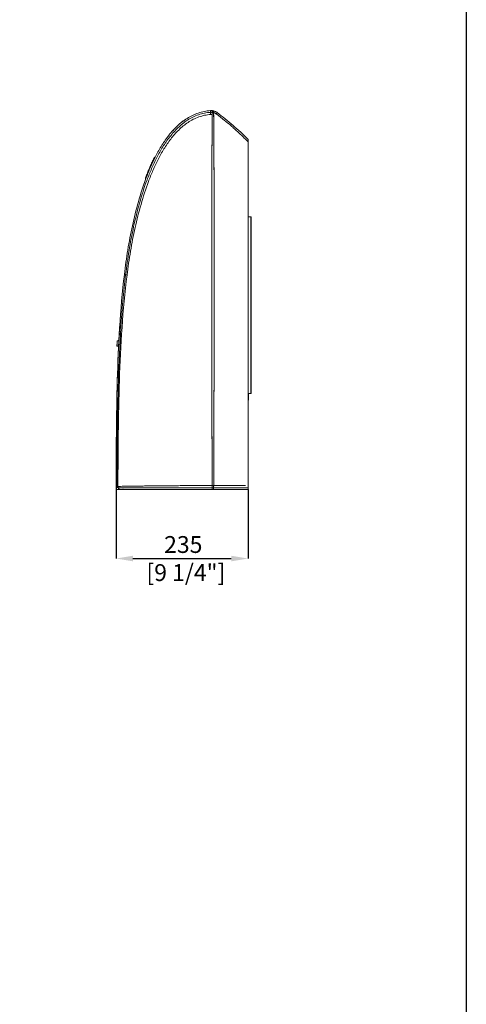
# Model space of a CAD drawing. Units: millimetres. Extents: x 0 to 3750, y 0 to 5000.
# Drawn here: x 2954 to 3750, y 2361 to 4115 of the extents above; entities that cross this region are included whole.
import ezdxf

# ---------------------------------------------------------------- set-up
doc = ezdxf.new("R2010")
doc.units = ezdxf.units.MM
doc.layers.get('Defpoints').update_dxf_attribs({"linetype": 'CONTINUOUS'})
for name, color, linetype in [('Dimension', 251, 'CONTINUOUS'), ('Product', 7, 'CONTINUOUS'), ('Template', 7, 'CONTINUOUS')]:
    doc.layers.add(name, color=color, linetype=linetype)
doc.dimstyles.new('Dimension$0', dxfattribs={"dimtxt": 30, "dimasz": 30, "dimexe": 0.18, "dimexo": 0.0625, "dimgap": 4, "dimtad": 3, "dimtoh": 1, "dimdec": 0, "dimzin": 0, "dimdsep": 46, "dimtxsty": 'Standard', "dimcen": 0.09, "dimclrd": 251, "dimclre": 251, "dimclrt": 251, "dimadec": 0, "dimazin": 0, "dimtfac": 1, "dimtdec": 0, "dimtofl": 0, "dimtmove": 0, "dimatfit": 3, "dimfxl": 1, "dimtfillclr": 3, "dimtolj": 1, "dimtzin": 0, "dimarcsym": 0})

# ---------------------------------------------------------------- blocks, each defined once
blk = doc.blocks.new('*D46')
at = {"layer": 'Defpoints', "color": 0, "lineweight": 18, "transparency": 16777216}
for p in [(3126.2, 3281.7), (3361.2, 3278.2), (3361.2, 3155)]:
    blk.add_point(p, dxfattribs=at)
at = {"layer": 'Dimension', "color": 251, "lineweight": -2, "transparency": 16777216}
for p, q in [((3126.2, 3281.6), (3126.2, 3154.8)), ((3361.2, 3278.1), (3361.2, 3154.8)), ((3156.2, 3155), (3331.2, 3155))]:
    blk.add_line(p, q, dxfattribs=at)
at = {"layer": 'Dimension', "color": 251, "lineweight": 18, "transparency": 16777216}
for points in [[(3156.2, 3160), (3156.2, 3150), (3126.2, 3155)], [(3331.2, 3160), (3331.2, 3150), (3361.2, 3155)]]:
    blk.add_solid(points, dxfattribs=at)
at = {"layer": 'Dimension', "color": 251, "transparency": 16777216, "insert": (3245.8, 3155), "char_height": 30, "attachment_point": 5}
blk.add_mtext('\\A1;235\\P [9 1/4"]', dxfattribs=at)

msp = doc.modelspace()

# ---------------------------------------------------------------- linework, layer by layer
at = {"layer": 'Product', "linetype": 'Continuous', "lineweight": 13}
for p, q in [((3210.3, 3894.7), (3210.3, 3894.7)), ((3361.2, 3278.1), (3361.2, 3901.9)), ((3361.2, 3281.1), (3361.2, 3897.6)), ((3191.7, 3863.5), (3191.7, 3863.5)), ((3193.7, 3866.4), (3193, 3866.8)), ((3184, 3846.9), (3184.1, 3846.8)), ((3186.2, 3851.2), (3186.1, 3851.2)), ((3180.4, 3835.8), (3179.7, 3836.1)), ((3181.6, 3840.2), (3181.6, 3840.1)), ((3366.4, 3764), (3361.4, 3764)), ((3361.4, 3764), (3361.4, 3449)), ((3366.4, 3764), (3366.4, 3449)), ((3366.7, 3764), (3366.4, 3764)), ((3366.7, 3494), (3366.7, 3764)), ((3361.3, 3721.5), (3361.3, 3714.7)), ((3361.3, 3714.7), (3361.2, 3714.7)), ((3361.3, 3714.7), (3361.3, 3701.2)), ((3361.2, 3701.2), (3361.3, 3701.2)), ((3361.3, 3688.2), (3361.2, 3688.2)), ((3361.3, 3688.2), (3361.3, 3701.2)), ((3361.3, 3688.2), (3361.3, 3441.2)), ((3366.6, 3494), (3366.6, 3474)), ((3366.7, 3494), (3366.6, 3494)), ((3361.3, 3482.4), (3361.4, 3482.4)), ((3366.6, 3474), (3366.7, 3474)), ((3366.7, 3449), (3366.7, 3474)), ((3361.3, 3441.2), (3361.2, 3441.2)), ((3361.3, 3428.2), (3361.3, 3441.2)), ((3366.4, 3449), (3361.4, 3449)), ((3361.8, 3449), (3361.8, 3437.4)), ((3366.4, 3449), (3366.7, 3449)), ((3361.3, 3428.2), (3361.2, 3428.2)), ((3361.3, 3437.4), (3361.8, 3437.4)), ((3361.3, 3428.2), (3361.3, 3414.7)), ((3361.3, 3414.7), (3361.2, 3414.7)), ((3361.3, 3407.9), (3361.3, 3414.7)), ((3299.9, 3281.1), (3361.2, 3281.1)), ((3131.3, 3278.2), (3131.3, 3278.2)), ((3134.4, 3278.2), (3134.4, 3278.2)), ((3137.9, 3278.3), (3138.7, 3278.6)), ((3138.5, 3278.4), (3139, 3278.6)), ((3144, 3278.2), (3144, 3278.1)), ((3361.2, 3278.1), (3299.9, 3278.1))]:
    msp.add_line(p, q, dxfattribs=at)
for centre, radius, start, end in [((3295.4, 3935.1), 17.9, 75.0738, 93.8114), ((3195.2, 3869.6), 0.8, 66.5799, 153.292), ((3179.2, 3832.5), 0.8, 159.4883, 246.5799), ((3358.1, 3721.5), 3.2, 0, 15.4828)]:
    msp.add_arc(centre, radius, start, end, dxfattribs=at)
at = {"layer": 'Product', "linetype": 'Continuous', "lineweight": 13, "extrusion": (0, -1.29434e-06, 1)}
msp.add_arc((3181.7, 3840.4, 0), 0.3, 158.5569, 245.9931, dxfattribs=at)
at = {"layer": 'Product', "linetype": 'Continuous', "lineweight": 13, "extrusion": (0, 0, -1)}
for centre, radius, start, end in [((-3127.9, 3533.7), 0.3, 278, 2.7726), ((-3128.4, 3542.7), 0.3, 2.9779, 82), ((-3358.1, 3407.9), 3.2, 180, 195.4828)]:
    msp.add_arc(centre, radius, start, end, dxfattribs=at)
at = {"layer": 'Product', "linetype": 'Continuous', "lineweight": 13}
for centre, major_axis, ratio, start_param, end_param in [((3294.4, 3950), (0.2, -2.99), 0.001898, 3.141593, 4.714623), ((3294.6, 3946.2), (0.33, -4.99), 0.003988, 3.1765, 4.714303), ((3297.4, 3946.1), (-0.89, -4.92), 0.003666, 3.176499, 4.713765), ((3297.4, 3949.9), (-0.4, -2.97), 0.001649, 3.511319, 4.713318), ((3299.7, 3949.4), (-0.86, -2.87), 0.079876, 1.594721, 3.141593), ((3304.3, 3947.1), (-1.79, -2.41), 0.061878, 1.616826, 3.141593), ((3184.3, 3846.9), (-0.277, 0.115), 1, 0.001253, 0.60632), ((3143.9, 3660.8), (2.98, -0.36), 0.079856, 3.141593, 4.46334), ((3146.9, 3660.5), (4.96, -0.61), 0.078483, 3.176607, 4.466168), ((3128.1, 3533.7), (0.042, 0.297), 0.881296, 1.651256, 3.141593), ((3128.5, 3542.7), (0.042, -0.297), 0.878451, 3.141593, 4.543599), ((3129.2, 3283.1), (3, 0), 0.01321, 3.141593, 4.236128), ((3131.7, 3283.6), (5, 0), 0.012682, 3.176502, 4.240919), ((3131.7, 3283.6), (-0.09, 5), 0.45433, 1.573567, 3.102406), ((3131.2, 3281.1), (0, 3), 0.453814, 1.581305, 3.141593), ((3297.3, 3281.1), (0, 3), 0.004923, 1.570426, 2.955066), ((3299.7, 3281.1), (0, 3), 0.083337, 3.141593, 4.712389), ((3137.9, 3279.8), (0.56, -1.39), 0.995592, 5.901892, 6.283203)]:
    msp.add_ellipse(centre, major_axis=major_axis, ratio=ratio, start_param=start_param, end_param=end_param, dxfattribs=at)
at = {"layer": 'Product', "linetype": 'Continuous', "lineweight": 13, "extrusion": (0, 1.85037e-13, -1)}
for centre, major_axis, ratio, start_param, end_param in [((3361.2, 3310.7), (-735.3, 0), 0.035158, 4.718907, 4.795801), ((3134.4, 3278.3), (-3.5, 0), 0.034921, 3.228859, 4.712389)]:
    msp.add_ellipse(centre, major_axis=major_axis, ratio=ratio, start_param=start_param, end_param=end_param, dxfattribs=at)
at = {"layer": 'Product', "linetype": 'Continuous', "lineweight": 13}
for points, knots in [([(3140.9, 3661.2), (3141.8, 3668.4), (3142.7, 3675.7), (3144.7, 3690.2), (3145.8, 3697.5), (3149.4, 3719.1), (3152.1, 3733.5), (3158.3, 3762.1), (3161.8, 3776.3), (3169.7, 3804.4), (3174.1, 3818.3), (3181.8, 3838.9), (3184.5, 3845.7), (3190.4, 3859.1), (3193.5, 3865.8), (3200.2, 3878.8), (3203.8, 3885.2), (3209.6, 3894.5), (3211.7, 3897.5), (3215.9, 3903.6), (3218.1, 3906.5), (3224.9, 3915.2), (3229.8, 3920.6), (3237.8, 3928.2), (3240.6, 3930.6), (3246.4, 3935.1), (3249.5, 3937.3), (3258.8, 3943.2), (3265.4, 3946.4), (3275.9, 3949.9), (3279.5, 3950.9), (3286.8, 3952.3), (3290.5, 3952.8), (3294.2, 3953)], [0, 0, 0, 0, 0.0625, 0.0625, 0.125, 0.125, 0.25, 0.25, 0.375, 0.375, 0.5, 0.5, 0.5625, 0.5625, 0.625, 0.625, 0.6875, 0.6875, 0.71875, 0.71875, 0.75, 0.75, 0.8125, 0.8125, 0.84375, 0.84375, 0.875, 0.875, 0.9375, 0.9375, 0.96875, 0.96875, 1, 1, 1, 1]), ([(3140.9, 3661.2), (3141.8, 3668.5), (3142.7, 3675.7), (3144.7, 3690.2), (3145.8, 3697.5), (3149.4, 3719.1), (3152.1, 3733.5), (3158.3, 3762.2), (3161.8, 3776.4), (3169.7, 3804.5), (3174.1, 3818.4), (3181.8, 3838.9), (3184.5, 3845.7), (3190.4, 3859.2), (3193.5, 3865.8), (3200.2, 3878.9), (3203.8, 3885.2), (3211.6, 3897.6), (3215.8, 3903.7), (3225, 3915.2), (3229.9, 3920.7), (3237.9, 3928.2), (3240.7, 3930.6), (3246.5, 3935.2), (3249.6, 3937.3), (3258.9, 3943.2), (3265.5, 3946.4), (3276.1, 3950), (3279.7, 3950.9), (3286.9, 3952.3), (3290.5, 3952.8), (3294.2, 3953)], [0, 0, 0, 0, 0.0625, 0.0625, 0.125, 0.125, 0.25, 0.25, 0.375, 0.375, 0.5, 0.5, 0.5625, 0.5625, 0.625, 0.625, 0.6875, 0.6875, 0.75, 0.75, 0.8125, 0.8125, 0.84375, 0.84375, 0.875, 0.875, 0.9375, 0.9375, 0.96875, 0.96875, 1, 1, 1, 1]), ([(3294.4, 3950), (3290.7, 3949.8), (3287.1, 3949.3), (3279.9, 3947.9), (3276.3, 3946.9), (3266, 3943.3), (3259.5, 3940.1), (3250.3, 3934.1), (3247.3, 3932), (3241.6, 3927.4), (3238.9, 3925), (3231, 3917.5), (3226.2, 3912), (3217.2, 3900.6), (3213.1, 3894.5), (3205.5, 3882.2), (3202, 3875.9), (3195.3, 3863), (3192.3, 3856.4), (3186.5, 3843.1), (3183.8, 3836.4), (3176.2, 3816.1), (3171.8, 3802.3), (3164, 3774.6), (3160.5, 3760.5), (3154.3, 3732.2), (3151.6, 3718), (3148.1, 3696.6), (3147, 3689.4), (3144.9, 3675.1), (3144, 3667.9), (3143.1, 3660.7)], [0, 0, 0, 0, 0.03125, 0.03125, 0.0625, 0.0625, 0.125, 0.125, 0.15625, 0.15625, 0.1875, 0.1875, 0.25, 0.25, 0.3125, 0.3125, 0.375, 0.375, 0.4375, 0.4375, 0.5, 0.5, 0.625, 0.625, 0.75, 0.75, 0.875, 0.875, 0.9375, 0.9375, 1, 1, 1, 1]), ([(3297.4, 3953), (3296.9, 3953), (3296.3, 3953.1), (3295.3, 3953.1), (3294.7, 3953.1), (3294.2, 3953)], [0, 0, 0, 0, 0.5, 0.5, 1, 1, 1, 1]), ([(3294.5, 3953.1), (3294.8, 3953.1), (3295.3, 3953.1), (3295.8, 3953.1), (3296, 3953.1)], [0, 0, 0, 0, 0.507303, 1, 1, 1, 1]), ([(3297.3, 3278.1), (3297.2, 3306.3), (3297.1, 3334.4), (3296.9, 3390.6), (3296.8, 3418.7), (3296.6, 3475), (3296.6, 3503.1), (3296.4, 3559.3), (3296.4, 3587.4), (3296.4, 3643.7), (3296.4, 3671.8), (3296.4, 3714), (3296.4, 3728), (3296.5, 3756.1), (3296.5, 3770.2), (3296.6, 3798.3), (3296.6, 3812.4), (3296.7, 3840.5), (3296.8, 3854.6), (3296.9, 3882.7), (3297, 3896.7), (3297.2, 3924.8), (3297.3, 3938.9), (3297.4, 3953)], [0, 0, 0, 0, 0.125, 0.125, 0.25, 0.25, 0.375, 0.375, 0.5, 0.5, 0.625, 0.625, 0.6875, 0.6875, 0.75, 0.75, 0.8125, 0.8125, 0.875, 0.875, 0.9375, 0.9375, 1, 1, 1, 1]), ([(3297.3, 3281.1), (3297.2, 3309), (3297.1, 3336.9), (3296.9, 3392.6), (3296.8, 3420.5), (3296.6, 3476.2), (3296.5, 3504.1), (3296.4, 3559.8), (3296.4, 3587.7), (3296.4, 3643.4), (3296.4, 3671.3), (3296.4, 3713.1), (3296.4, 3727), (3296.5, 3754.9), (3296.5, 3768.8), (3296.6, 3796.7), (3296.6, 3810.6), (3296.7, 3838.5), (3296.8, 3852.4), (3296.9, 3880.3), (3297, 3894.2), (3297.2, 3922.1), (3297.3, 3936), (3297.4, 3949.9)], [0, 0, 0, 0, 0.125, 0.125, 0.25, 0.25, 0.375, 0.375, 0.5, 0.5, 0.625, 0.625, 0.6875, 0.6875, 0.75, 0.75, 0.8125, 0.8125, 0.875, 0.875, 0.9375, 0.9375, 1, 1, 1, 1]), ([(3297.4, 3953), (3297.8, 3952.9), (3298.2, 3952.9), (3299.1, 3952.7), (3299.5, 3952.6), (3299.9, 3952.5)], [0, 0, 0, 0, 0.5, 0.5, 1, 1, 1, 1]), ([(3299.9, 3949.4), (3299.5, 3949.6), (3299.1, 3949.7), (3298.2, 3949.8), (3297.8, 3949.9), (3297.4, 3949.9)], [0, 0, 0, 0, 0.5, 0.5, 1, 1, 1, 1]), ([(3297.8, 3952.9), (3298.2, 3952.9), (3298.7, 3952.8), (3299.6, 3952.6), (3300.1, 3952.5), (3300.5, 3952.3)], [0, 0, 0, 0, 0.5, 0.5, 1, 1, 1, 1]), ([(3299.9, 3952.5), (3300, 3938.5), (3300.1, 3924.4), (3300.3, 3896.3), (3300.4, 3882.3), (3300.6, 3840.1), (3300.7, 3812), (3300.8, 3755.8), (3300.8, 3727.7), (3300.9, 3671.5), (3300.9, 3643.4), (3300.8, 3587.2), (3300.8, 3559.1), (3300.7, 3502.9), (3300.6, 3474.8), (3300.4, 3390.5), (3300.2, 3334.3), (3299.9, 3278.1)], [0, 0, 0, 0, 0.0625, 0.0625, 0.125, 0.125, 0.25, 0.25, 0.375, 0.375, 0.5, 0.5, 0.625, 0.625, 0.75, 0.75, 1, 1, 1, 1]), ([(3306.1, 3949.5), (3305.7, 3949.9), (3305.2, 3950.2), (3304.2, 3950.8), (3303.7, 3951.1), (3302.6, 3951.6), (3302.1, 3951.8), (3301.3, 3952.1), (3301, 3952.2), (3300.6, 3952.3), (3300.5, 3952.3), (3300.2, 3952.4), (3300, 3952.5), (3299.9, 3952.5)], [0, 0, 0, 0, 0.25, 0.25, 0.5, 0.5, 0.75, 0.75, 0.875, 0.875, 0.9375, 0.9375, 1, 1, 1, 1]), ([(3299.9, 3949.4), (3300, 3935.5), (3300.1, 3921.6), (3300.3, 3893.8), (3300.4, 3879.8), (3300.6, 3838.1), (3300.7, 3810.2), (3300.8, 3754.5), (3300.8, 3726.7), (3300.9, 3671), (3300.9, 3643.1), (3300.8, 3587.4), (3300.8, 3559.6), (3300.7, 3503.9), (3300.6, 3476.1), (3300.4, 3392.5), (3300.2, 3336.8), (3299.9, 3281.1)], [0, 0, 0, 0, 0.0625, 0.0625, 0.125, 0.125, 0.25, 0.25, 0.375, 0.375, 0.5, 0.5, 0.625, 0.625, 0.75, 0.75, 1, 1, 1, 1]), ([(3304.6, 3947.1), (3304.2, 3947.4), (3303.8, 3947.6), (3303.1, 3948.1), (3302.4, 3948.5), (3301.6, 3948.9), (3300.8, 3949.2), (3300.3, 3949.3), (3299.9, 3949.4)], [0, 0, 0, 0, 0.25, 0.25, 0.5, 0.75, 0.75, 1, 1, 1, 1]), ([(3361.2, 3901.9), (3356.9, 3906.2), (3352.5, 3910.4), (3343.6, 3918.7), (3339.1, 3922.7), (3329.9, 3930.7), (3325.3, 3934.6), (3315.8, 3942.2), (3311, 3945.9), (3306.1, 3949.5)], [0, 0, 0, 0, 0.25, 0.25, 0.5, 0.5, 0.75, 0.75, 1, 1, 1, 1]), ([(3294.6, 3946.2), (3291, 3946), (3287.4, 3945.5), (3280.4, 3944), (3276.9, 3943), (3266.6, 3939.4), (3260.3, 3936.1), (3251.3, 3930.2), (3248.4, 3928), (3242.8, 3923.4), (3240.2, 3921), (3232.5, 3913.5), (3227.8, 3908.1), (3219.1, 3896.7), (3215.1, 3890.8), (3207.6, 3878.6), (3204.1, 3872.4), (3197.6, 3859.6), (3194.6, 3853.1), (3188.9, 3840), (3186.3, 3833.4), (3178.8, 3813.4), (3174.4, 3799.8), (3166.6, 3772.4), (3163.1, 3758.6), (3156.9, 3730.7), (3154.2, 3716.7), (3150.6, 3695.6), (3149.5, 3688.5), (3147.4, 3674.4), (3146.5, 3667.3), (3145.6, 3660.2)], [0, 0, 0, 0, 0.03125, 0.03125, 0.0625, 0.0625, 0.125, 0.125, 0.15625, 0.15625, 0.1875, 0.1875, 0.25, 0.25, 0.3125, 0.3125, 0.375, 0.375, 0.4375, 0.4375, 0.5, 0.5, 0.625, 0.625, 0.75, 0.75, 0.875, 0.875, 0.9375, 0.9375, 1, 1, 1, 1]), ([(3297.3, 3946.1), (3296.9, 3946.1), (3296.4, 3946.2), (3295.5, 3946.2), (3295.1, 3946.2), (3294.6, 3946.2)], [0, 0, 0, 0, 0.5, 0.5, 1, 1, 1, 1]), ([(3297.3, 3285), (3297.2, 3312.5), (3297.1, 3340.1), (3296.9, 3395.2), (3296.8, 3422.7), (3296.6, 3477.8), (3296.5, 3505.3), (3296.4, 3560.4), (3296.4, 3588), (3296.4, 3643.1), (3296.4, 3670.6), (3296.4, 3711.9), (3296.4, 3725.7), (3296.4, 3753.2), (3296.5, 3767), (3296.5, 3794.6), (3296.6, 3808.3), (3296.7, 3835.9), (3296.7, 3849.7), (3296.9, 3877.2), (3297, 3891), (3297.1, 3918.5), (3297.2, 3932.3), (3297.3, 3946.1)], [0, 0, 0, 0, 0.125, 0.125, 0.25, 0.25, 0.375, 0.375, 0.5, 0.5, 0.625, 0.625, 0.6875, 0.6875, 0.75, 0.75, 0.8125, 0.8125, 0.875, 0.875, 0.9375, 0.9375, 1, 1, 1, 1]), ([(3300, 3945.4), (3300.1, 3931.7), (3300.2, 3917.9), (3300.3, 3890.4), (3300.4, 3876.6), (3300.6, 3835.4), (3300.7, 3807.8), (3300.8, 3752.8), (3300.8, 3725.3), (3300.9, 3670.2), (3300.9, 3642.7), (3300.8, 3587.7), (3300.8, 3560.2), (3300.7, 3505.1), (3300.6, 3477.6), (3300.4, 3395.1), (3300.2, 3340), (3300, 3285)], [0, 0, 0, 0, 0.0625, 0.0625, 0.125, 0.125, 0.25, 0.25, 0.375, 0.375, 0.5, 0.5, 0.625, 0.625, 0.75, 0.75, 1, 1, 1, 1]), ([(3361.2, 3897.6), (3356.8, 3902.1), (3352.3, 3906.5), (3343.2, 3915.1), (3338.5, 3919.3), (3329.1, 3927.6), (3324.3, 3931.6), (3314.5, 3939.5), (3309.6, 3943.4), (3304.6, 3947.1)], [0, 0, 0, 0, 0.25, 0.25, 0.5, 0.5, 0.75, 0.75, 1, 1, 1, 1]), ([(3179.7, 3836.1), (3180.2, 3837.4), (3180.7, 3838.7), (3181.7, 3841.3), (3182.2, 3842.6), (3183.8, 3846.4), (3184.9, 3849), (3187.1, 3854.1), (3188.2, 3856.7), (3190.5, 3861.7), (3191.7, 3864.3), (3193, 3866.8)], [0, 0, 0, 0, 0.125, 0.125, 0.25, 0.25, 0.5, 0.5, 0.75, 0.75, 1, 1, 1, 1]), ([(3190.8, 3862.3), (3190.1, 3860.7), (3189.3, 3859.1), (3187.9, 3855.9), (3187.2, 3854.3), (3186.5, 3852.7)], [0, 0, 0, 0, 0.5, 0.5, 1, 1, 1, 1]), ([(3191.6, 3863.9), (3191.6, 3863.9), (3191.6, 3863.9), (3191.6, 3863.9), (3191.5, 3863.8), (3191.5, 3863.8), (3191.5, 3863.8), (3191.5, 3863.8), (3191.5, 3863.8), (3191.5, 3863.7), (3191.5, 3863.7), (3191.4, 3863.6), (3191.4, 3863.6), (3191.4, 3863.6), (3191.4, 3863.5), (3191.4, 3863.5), (3191.4, 3863.5), (3191.3, 3863.3), (3191.3, 3863.3), (3191.2, 3863.2), (3191.2, 3863.1), (3191.2, 3863.1), (3191.2, 3863.1), (3191.1, 3863), (3191.1, 3862.9), (3191, 3862.8), (3191, 3862.7), (3191, 3862.7), (3191, 3862.6), (3191, 3862.6), (3190.9, 3862.5), (3190.9, 3862.4), (3190.8, 3862.3)], [0, 0, 0, 0, 0.125, 0.125, 0.1875, 0.1875, 0.21875, 0.21875, 0.25, 0.25, 0.375, 0.375, 0.40625, 0.40625, 0.4375, 0.4375, 0.5, 0.5, 0.625, 0.625, 0.65625, 0.65625, 0.6875, 0.6875, 0.75, 0.8125, 0.8125, 0.84375, 0.84375, 0.875, 0.875, 1, 1, 1, 1]), ([(3191.7, 3863.5), (3191.7, 3863.5), (3191.7, 3863.5), (3191.7, 3863.5), (3191.7, 3863.5), (3191.7, 3863.5), (3191.7, 3863.5), (3191.7, 3863.4), (3191.7, 3863.4), (3191.6, 3863.4), (3191.6, 3863.3), (3191.6, 3863.3), (3191.6, 3863.3), (3191.6, 3863.3), (3191.6, 3863.2), (3191.5, 3863.2), (3191.5, 3863.1), (3191.5, 3863), (3191.5, 3863), (3191.5, 3863), (3191.4, 3862.9), (3191.4, 3862.9), (3191.4, 3862.8), (3191.4, 3862.7), (3191.3, 3862.6), (3191.3, 3862.6), (3191.3, 3862.6), (3191.3, 3862.6), (3191.2, 3862.5), (3191.2, 3862.5), (3191.2, 3862.3), (3191.1, 3862.2), (3191.1, 3862.1)], [0, 0, 0, 0, 0.125, 0.125, 0.15625, 0.15625, 0.1875, 0.1875, 0.25, 0.3125, 0.3125, 0.34375, 0.34375, 0.375, 0.375, 0.5, 0.5, 0.5625, 0.5625, 0.59375, 0.59375, 0.625, 0.625, 0.75, 0.75, 0.78125, 0.78125, 0.8125, 0.8125, 0.875, 0.875, 1, 1, 1, 1]), ([(3191.2, 3863.2), (3191.2, 3863.2), (3191.2, 3863.2), (3191.2, 3863.2), (3191.2, 3863.2), (3191.2, 3863.2), (3191.3, 3863.2), (3191.3, 3863.3), (3191.3, 3863.3), (3191.3, 3863.3), (3191.3, 3863.3), (3191.3, 3863.3), (3191.3, 3863.3), (3191.3, 3863.3), (3191.3, 3863.4), (3191.3, 3863.4)], [0, 0, 0, 0, 0.031438, 0.031438, 0.112152, 0.112152, 0.192865, 0.354292, 0.515719, 0.515719, 0.596433, 0.596433, 0.677146, 0.677146, 1, 1, 1, 1]), ([(3193, 3866.8), (3193, 3866.9), (3193.1, 3867.1), (3193.2, 3867.3), (3193.3, 3867.4), (3193.3, 3867.5), (3193.4, 3867.6), (3193.4, 3867.6), (3193.5, 3867.8), (3193.6, 3868), (3193.6, 3868.2), (3193.7, 3868.3), (3193.7, 3868.3), (3193.8, 3868.4), (3193.8, 3868.4), (3193.8, 3868.5), (3193.9, 3868.6), (3193.9, 3868.8), (3194.1, 3869), (3194.1, 3869.1), (3194.2, 3869.2), (3194.2, 3869.2), (3194.2, 3869.3), (3194.2, 3869.3), (3194.2, 3869.4), (3194.3, 3869.4), (3194.3, 3869.5), (3194.4, 3869.6), (3194.4, 3869.7), (3194.4, 3869.7), (3194.4, 3869.7), (3194.4, 3869.7), (3194.4, 3869.8), (3194.5, 3869.8), (3194.5, 3869.9), (3194.5, 3869.9), (3194.5, 3869.9), (3194.5, 3869.9), (3194.5, 3869.9)], [0, 0, 0, 0, 0.06251, 0.12502, 0.12502, 0.156275, 0.156275, 0.187531, 0.187531, 0.250041, 0.312551, 0.312551, 0.343806, 0.343806, 0.359434, 0.359434, 0.375061, 0.437571, 0.500081, 0.562592, 0.562592, 0.578219, 0.578219, 0.593847, 0.625102, 0.625102, 0.687612, 0.750122, 0.750122, 0.781377, 0.781377, 0.797005, 0.797005, 0.812632, 0.875142, 0.937653, 0.937653, 1, 1, 1, 1]), ([(3195.6, 3870.3), (3195.6, 3870.3), (3195.5, 3870.3), (3195.5, 3870.3), (3195.5, 3870.2), (3195.5, 3870.2), (3195.5, 3870.1), (3195.5, 3870.1), (3195.5, 3870.1), (3195.4, 3870.1), (3195.4, 3870), (3195.4, 3870), (3195.4, 3869.9), (3195.3, 3869.8), (3195.3, 3869.7), (3195.2, 3869.6), (3195.2, 3869.5), (3195.2, 3869.5), (3195.1, 3869.4), (3195.1, 3869.4), (3195.1, 3869.3), (3195, 3869.2), (3195, 3869.1), (3194.9, 3868.9), (3194.8, 3868.7), (3194.7, 3868.5), (3194.7, 3868.5), (3194.7, 3868.5), (3194.6, 3868.4), (3194.6, 3868.4), (3194.6, 3868.3), (3194.5, 3868.1), (3194.4, 3867.9), (3194.3, 3867.7), (3194.2, 3867.5), (3194.2, 3867.4), (3194.1, 3867.3), (3194.1, 3867.2), (3194, 3867), (3193.9, 3866.8), (3193.7, 3866.5), (3193.7, 3866.4)], [0, 0, 0, 0, 0.0625, 0.0625, 0.125, 0.1875, 0.1875, 0.203125, 0.203125, 0.21875, 0.21875, 0.25, 0.25, 0.3125, 0.375, 0.375, 0.40625, 0.421875, 0.421875, 0.4375, 0.4375, 0.5, 0.5, 0.5625, 0.625, 0.625, 0.640625, 0.640625, 0.65625, 0.65625, 0.6875, 0.6875, 0.75, 0.8125, 0.8125, 0.84375, 0.84375, 0.875, 0.875, 0.9375, 1, 1, 1, 1]), ([(3184.2, 3846.6), (3184.2, 3846.6), (3184.2, 3846.6), (3184.2, 3846.6), (3184.2, 3846.6), (3184.2, 3846.5), (3184.2, 3846.5), (3184.2, 3846.5), (3184.2, 3846.5), (3184.2, 3846.5), (3184.1, 3846.4), (3184.1, 3846.4), (3184.1, 3846.4), (3184.1, 3846.3), (3184, 3846.2), (3184, 3846.1), (3184, 3846), (3184, 3846), (3183.9, 3845.9), (3183.9, 3845.9), (3183.9, 3845.8), (3183.8, 3845.7), (3183.7, 3845.5), (3183.7, 3845.3), (3183.6, 3845.2), (3183.6, 3845.2), (3183.6, 3845.1), (3183.6, 3845.1), (3183.6, 3845), (3183.5, 3845), (3183.5, 3844.8), (3183.4, 3844.6), (3183.3, 3844.4), (3183.3, 3844.3), (3183.2, 3844.2), (3183.2, 3844.1), (3183.2, 3844.1), (3183.1, 3843.9), (3183, 3843.7), (3182.9, 3843.5), (3182.9, 3843.3), (3182.8, 3843.2), (3182.8, 3843.1), (3182.7, 3843), (3182.7, 3843), (3182.7, 3842.9), (3182.7, 3842.8), (3182.6, 3842.7), (3182.5, 3842.5), (3182.4, 3842.3), (3182.4, 3842.1), (3182.4, 3842.1), (3182.3, 3842), (3182.3, 3842), (3182.3, 3841.9), (3182.2, 3841.8), (3182.2, 3841.6), (3182.1, 3841.4), (3182, 3841.3), (3182, 3841.2), (3182, 3841.1), (3182, 3841.1), (3181.9, 3841), (3181.9, 3841), (3181.9, 3840.9), (3181.9, 3840.8), (3181.8, 3840.7), (3181.8, 3840.6), (3181.7, 3840.5), (3181.7, 3840.5), (3181.7, 3840.4), (3181.7, 3840.4), (3181.7, 3840.4), (3181.6, 3840.3), (3181.6, 3840.2), (3181.6, 3840.2), (3181.6, 3840.2), (3181.6, 3840.2), (3181.6, 3840.2), (3181.6, 3840.2), (3181.6, 3840.2), (3181.6, 3840.1), (3181.6, 3840.2), (3181.6, 3840.2), (3181.6, 3840.2), (3181.6, 3840.2)], [0, 0, 0, 0, 0.030246, 0.030246, 0.060492, 0.090739, 0.090739, 0.0983, 0.0983, 0.105862, 0.105862, 0.120985, 0.120985, 0.151231, 0.181477, 0.181477, 0.196601, 0.204162, 0.204162, 0.211724, 0.211724, 0.24197, 0.272216, 0.302462, 0.302462, 0.310024, 0.310024, 0.317586, 0.317586, 0.332709, 0.332709, 0.362955, 0.393201, 0.393201, 0.408324, 0.408324, 0.423447, 0.423447, 0.453694, 0.48394, 0.48394, 0.514186, 0.514186, 0.521748, 0.521748, 0.529309, 0.544432, 0.544432, 0.574679, 0.604925, 0.604925, 0.620048, 0.620048, 0.62761, 0.62761, 0.635171, 0.665417, 0.695664, 0.695664, 0.72591, 0.72591, 0.733471, 0.733471, 0.741033, 0.756156, 0.756156, 0.786402, 0.816649, 0.816649, 0.831772, 0.831772, 0.846895, 0.846895, 0.877141, 0.907387, 0.907387, 0.92251, 0.930072, 0.930072, 0.937634, 0.937634, 0.96788, 0.998126, 0.998126, 1, 1, 1, 1]), ([(3186.5, 3852.7), (3186.4, 3852.6), (3186.4, 3852.5), (3186.3, 3852.3), (3186.3, 3852.3), (3186.3, 3852.2), (3186.2, 3852.2), (3186.2, 3852.1), (3186.2, 3852.1), (3186.2, 3852), (3186.1, 3851.9), (3186.1, 3851.8), (3186.1, 3851.7), (3186, 3851.7), (3186, 3851.7), (3186, 3851.6), (3186, 3851.6), (3185.9, 3851.4), (3185.9, 3851.4), (3185.9, 3851.3), (3185.9, 3851.3), (3185.9, 3851.3), (3185.8, 3851.2), (3185.8, 3851.2), (3185.8, 3851.2), (3185.8, 3851.1), (3185.8, 3851.1), (3185.8, 3851.1), (3185.8, 3851.1), (3185.8, 3851.1), (3185.8, 3851.1), (3185.8, 3851), (3185.8, 3851)], [0, 0, 0, 0, 0.125, 0.125, 0.1875, 0.1875, 0.21875, 0.21875, 0.25, 0.25, 0.375, 0.375, 0.40625, 0.40625, 0.4375, 0.4375, 0.5, 0.5, 0.625, 0.625, 0.65625, 0.65625, 0.6875, 0.6875, 0.75, 0.8125, 0.8125, 0.84375, 0.84375, 0.875, 0.875, 1, 1, 1, 1]), ([(3186, 3851.6), (3186, 3851.6), (3186, 3851.6), (3186, 3851.6), (3186, 3851.6), (3186, 3851.6), (3186, 3851.6), (3186, 3851.7), (3186, 3851.7), (3186, 3851.7), (3186.1, 3851.7), (3186.1, 3851.8), (3186.1, 3851.8), (3186.1, 3851.8), (3186.1, 3851.8), (3186.1, 3851.9), (3186.1, 3851.9), (3186.2, 3852), (3186.2, 3852), (3186.2, 3852.1), (3186.2, 3852.1), (3186.2, 3852.1), (3186.3, 3852.2), (3186.3, 3852.3), (3186.3, 3852.3), (3186.3, 3852.4), (3186.3, 3852.4), (3186.4, 3852.4), (3186.4, 3852.5), (3186.4, 3852.5), (3186.4, 3852.6), (3186.5, 3852.7)], [0, 0, 0, 0, 0.125, 0.125, 0.1875, 0.1875, 0.21875, 0.21875, 0.25, 0.25, 0.375, 0.375, 0.40625, 0.40625, 0.4375, 0.4375, 0.5, 0.5, 0.625, 0.625, 0.65625, 0.65625, 0.6875, 0.75, 0.8125, 0.8125, 0.84375, 0.84375, 0.875, 0.875, 1, 1, 1, 1]), ([(3186.7, 3852.6), (3186.7, 3852.5), (3186.7, 3852.4), (3186.6, 3852.3), (3186.6, 3852.3), (3186.6, 3852.2), (3186.6, 3852.2), (3186.6, 3852.1), (3186.5, 3852), (3186.5, 3852), (3186.5, 3851.9), (3186.4, 3851.9), (3186.4, 3851.8), (3186.4, 3851.8), (3186.4, 3851.7), (3186.4, 3851.7), (3186.3, 3851.6), (3186.3, 3851.5), (3186.3, 3851.5), (3186.3, 3851.5), (3186.3, 3851.5), (3186.3, 3851.4), (3186.2, 3851.4), (3186.2, 3851.3), (3186.2, 3851.3), (3186.2, 3851.3), (3186.2, 3851.3), (3186.2, 3851.3), (3186.2, 3851.2), (3186.2, 3851.2), (3186.2, 3851.2), (3186.1, 3851.2), (3186.1, 3851.2)], [0, 0, 0, 0, 0.125196, 0.125196, 0.156495, 0.156495, 0.187794, 0.187794, 0.250392, 0.31299, 0.31299, 0.344289, 0.344289, 0.375588, 0.375588, 0.500784, 0.500784, 0.563382, 0.563382, 0.594681, 0.594681, 0.62598, 0.62598, 0.751176, 0.751176, 0.782475, 0.782475, 0.813774, 0.813774, 0.876372, 0.876372, 1, 1, 1, 1]), ([(3178.4, 3832.8), (3178.4, 3832.8), (3178.5, 3832.8), (3178.5, 3832.8), (3178.5, 3832.9), (3178.5, 3832.9), (3178.5, 3832.9), (3178.5, 3833), (3178.5, 3833), (3178.5, 3833), (3178.5, 3833), (3178.5, 3833), (3178.6, 3833.1), (3178.6, 3833.2), (3178.6, 3833.3), (3178.7, 3833.4), (3178.7, 3833.4), (3178.7, 3833.5), (3178.7, 3833.5), (3178.7, 3833.5), (3178.8, 3833.6), (3178.8, 3833.8), (3178.9, 3834), (3179, 3834.2), (3179, 3834.3), (3179, 3834.3), (3179, 3834.3), (3179, 3834.4), (3179.1, 3834.4), (3179.1, 3834.5), (3179.1, 3834.6), (3179.2, 3834.8), (3179.3, 3835), (3179.3, 3835.2), (3179.4, 3835.2), (3179.4, 3835.3), (3179.4, 3835.4), (3179.5, 3835.5), (3179.6, 3835.8), (3179.7, 3836), (3179.7, 3836.1)], [0, 0, 0, 0, 0.060403, 0.060403, 0.123042, 0.185682, 0.185682, 0.201342, 0.201342, 0.217002, 0.217002, 0.248322, 0.248322, 0.310962, 0.373602, 0.373602, 0.404922, 0.420582, 0.420582, 0.436242, 0.436242, 0.498881, 0.561521, 0.624161, 0.624161, 0.639821, 0.639821, 0.655481, 0.655481, 0.686801, 0.686801, 0.749441, 0.812081, 0.812081, 0.8434, 0.8434, 0.87472, 0.87472, 0.93736, 1, 1, 1, 1]), ([(3126.2, 3283.1), (3126.2, 3314.7), (3126.3, 3346.3), (3126.9, 3409.5), (3127.4, 3441), (3129.2, 3504.1), (3130.5, 3535.6), (3134.5, 3598.5), (3137.1, 3629.9), (3140.9, 3661.2)], [0, 0, 0, 0, 0.25, 0.25, 0.5, 0.5, 0.75, 0.75, 1, 1, 1, 1]), ([(3126.2, 3278.1), (3126.2, 3310.1), (3126.3, 3342.1), (3126.9, 3406.1), (3127.4, 3438.1), (3129.1, 3502), (3130.4, 3534), (3134.4, 3597.7), (3137.1, 3629.5), (3140.9, 3661.2)], [0, 0, 0, 0, 0.25, 0.25, 0.5, 0.5, 0.75, 0.75, 1, 1, 1, 1]), ([(3143.1, 3660.7), (3139.3, 3629.4), (3136.6, 3598.1), (3132.5, 3535.3), (3131.1, 3503.8), (3129.3, 3440.8), (3128.7, 3409.3), (3128, 3346.2), (3127.9, 3314.7), (3127.8, 3283.1)], [0, 0, 0, 0, 0.25, 0.25, 0.5, 0.5, 0.75, 0.75, 1, 1, 1, 1]), ([(3145.6, 3660.2), (3141.6, 3629.1), (3138.8, 3597.8), (3134.5, 3535.2), (3133.1, 3503.7), (3131, 3440.9), (3130.4, 3409.4), (3129.6, 3346.5), (3129.5, 3315), (3129.4, 3283.5)], [0, 0, 0, 0, 0.25, 0.25, 0.5, 0.5, 0.75, 0.75, 1, 1, 1, 1]), ([(3127.6, 3533.7), (3127.6, 3533.7), (3127.6, 3533.7), (3127.7, 3533.7), (3127.7, 3533.7), (3127.7, 3533.7), (3127.7, 3533.7), (3127.7, 3533.7), (3127.7, 3533.7), (3127.8, 3533.7), (3127.8, 3533.7), (3127.8, 3533.7)], [0, 0, 0, 0, 0.246985, 0.246985, 0.49799, 0.49799, 0.623493, 0.623493, 0.748995, 0.748995, 1, 1, 1, 1]), ([(3127.8, 3533.7), (3127.9, 3533.7), (3128, 3533.7), (3128.3, 3533.6), (3128.4, 3533.6), (3128.6, 3533.6), (3128.7, 3533.6), (3128.9, 3533.6), (3128.9, 3533.5), (3129, 3533.5), (3129.1, 3533.5), (3129.2, 3533.5), (3129.3, 3533.5), (3129.5, 3533.5), (3129.6, 3533.4), (3129.7, 3533.4), (3129.8, 3533.4), (3130, 3533.4), (3130, 3533.4), (3130.2, 3533.4), (3130.3, 3533.4), (3130.4, 3533.3), (3130.4, 3533.3), (3130.5, 3533.3), (3130.5, 3533.3), (3130.6, 3533.3), (3130.6, 3533.3), (3130.6, 3533.3), (3130.6, 3533.3), (3130.6, 3533.3), (3130.6, 3533.3), (3130.6, 3533.3), (3130.6, 3533.3), (3130.6, 3533.3), (3130.6, 3533.3)], [0, 0, 0, 0, 0.062538, 0.062538, 0.125076, 0.125076, 0.187613, 0.187613, 0.218882, 0.218882, 0.250151, 0.250151, 0.312689, 0.312689, 0.375227, 0.375227, 0.437765, 0.437765, 0.500303, 0.500303, 0.625378, 0.625378, 0.687916, 0.687916, 0.750454, 0.750454, 0.875529, 0.875529, 0.938067, 0.938067, 0.969336, 0.984971, 0.992788, 1, 1, 1, 1]), ([(3130.6, 3533), (3130.5, 3533), (3130.4, 3533.1), (3130.1, 3533.1), (3129.8, 3533.1), (3129, 3533.3), (3128.5, 3533.3), (3128, 3533.4)], [0, 0, 0, 0, 0.199173, 0.199173, 0.599586, 0.599586, 1, 1, 1, 1]), ([(3128.3, 3542.7), (3128.2, 3542.7), (3128.2, 3542.7), (3128.2, 3542.7), (3128.1, 3542.7), (3128.1, 3542.7), (3128.1, 3542.7), (3128.1, 3542.7), (3128.1, 3542.7), (3128.1, 3542.7), (3128.1, 3542.7)], [0, 0, 0, 0, 0.249849, 0.499698, 0.499698, 0.624623, 0.624623, 0.749548, 0.749548, 1, 1, 1, 1]), ([(3131.1, 3543.1), (3131.1, 3543.1), (3131.1, 3543.1), (3131.1, 3543.1), (3131, 3543.1), (3131, 3543.1), (3131, 3543.1), (3130.9, 3543.1), (3130.9, 3543.1), (3130.8, 3543.1), (3130.8, 3543), (3130.7, 3543), (3130.6, 3543), (3130.5, 3543), (3130.4, 3543), (3130.3, 3543), (3130.2, 3543), (3130.1, 3542.9), (3130, 3542.9), (3129.8, 3542.9), (3129.7, 3542.9), (3129.6, 3542.9), (3129.5, 3542.9), (3129.4, 3542.9), (3129.3, 3542.8), (3129.2, 3542.8), (3129.1, 3542.8), (3128.8, 3542.8), (3128.7, 3542.8), (3128.5, 3542.7), (3128.4, 3542.7), (3128.3, 3542.7)], [0, 0, 0, 0, 0.125, 0.125, 0.25, 0.25, 0.3125, 0.3125, 0.375, 0.375, 0.4375, 0.4375, 0.5, 0.5, 0.5625, 0.5625, 0.625, 0.625, 0.6875, 0.6875, 0.75, 0.75, 0.78125, 0.78125, 0.8125, 0.8125, 0.875, 0.875, 0.9375, 0.9375, 1, 1, 1, 1]), ([(3128.5, 3543), (3129, 3543), (3129.4, 3543.1), (3130.2, 3543.2), (3130.6, 3543.3), (3130.9, 3543.3), (3131, 3543.3), (3131.1, 3543.3)], [0, 0, 0, 0, 0.399311, 0.399311, 0.798621, 0.798621, 1, 1, 1, 1]), ([(3126.3, 3283.2), (3126.4, 3283.3), (3126.5, 3283.4), (3126.6, 3283.5), (3126.6, 3283.5), (3126.7, 3283.6)], [0, 0, 0, 0, 0.775848, 0.775848, 1, 1, 1, 1]), ([(3127.8, 3283.1), (3127.8, 3283), (3127.8, 3283), (3127.9, 3282.8), (3127.9, 3282.8), (3127.9, 3282.7), (3127.9, 3282.6), (3127.9, 3282.6), (3127.9, 3282.5), (3128, 3282.4), (3128, 3282.4), (3128, 3282.2), (3128.1, 3282.2), (3128.1, 3282.1), (3128.1, 3282), (3128.2, 3282), (3128.2, 3282), (3128.2, 3282), (3128.3, 3281.9), (3128.3, 3281.8), (3128.4, 3281.7), (3128.4, 3281.7), (3128.5, 3281.6), (3128.6, 3281.6), (3128.7, 3281.5), (3128.7, 3281.4), (3128.9, 3281.3), (3129, 3281.3), (3129.2, 3281.2), (3129.2, 3281.2), (3129.2, 3281.2), (3129.3, 3281.2), (3129.4, 3281.2), (3129.4, 3281.2), (3129.6, 3281.1), (3129.7, 3281.1), (3129.9, 3281.1)], [0, 0, 0, 0, 0.0625, 0.0625, 0.125, 0.125, 0.15625, 0.15625, 0.1875, 0.1875, 0.25, 0.25, 0.3125, 0.3125, 0.34375, 0.359375, 0.359375, 0.375, 0.375, 0.4375, 0.4375, 0.5, 0.5, 0.5625, 0.5625, 0.625, 0.625, 0.75, 0.75, 0.78125, 0.78125, 0.8125, 0.8125, 0.875, 0.875, 1, 1, 1, 1]), ([(3129.4, 3283.5), (3132.6, 3283.6), (3139.2, 3283.7), (3149.1, 3283.9), (3155.7, 3284), (3162.4, 3284.1), (3165.8, 3284.1), (3172.6, 3284.2), (3179.4, 3284.3), (3186.3, 3284.4), (3193.2, 3284.5), (3200.2, 3284.6), (3207.2, 3284.6), (3214.2, 3284.7), (3217.8, 3284.7), (3222.2, 3284.7), (3223.1, 3284.8), (3224.5, 3284.8), (3224.9, 3284.8), (3225.8, 3284.8), (3228, 3284.8), (3231.2, 3284.8), (3233.9, 3284.8), (3235.7, 3284.8), (3236.6, 3284.8), (3239.3, 3284.9), (3241.1, 3284.9), (3246.5, 3284.9), (3250.1, 3284.9), (3257.3, 3284.9), (3264.5, 3285), (3271.8, 3285), (3277.2, 3285), (3279.1, 3285), (3281.8, 3285), (3282.7, 3285), (3284.5, 3285), (3285.4, 3285), (3290, 3285), (3293.6, 3285), (3297.3, 3285)], [0, 0, 0, 0, 0.0625, 0.125, 0.1875, 0.1875, 0.25, 0.25, 0.3125, 0.375, 0.375, 0.4375, 0.5, 0.5, 0.5625, 0.5625, 0.578125, 0.578125, 0.585937, 0.585937, 0.59375, 0.625, 0.640625, 0.640625, 0.65625, 0.65625, 0.6875, 0.6875, 0.75, 0.75, 0.8125, 0.875, 0.875, 0.90625, 0.90625, 0.921875, 0.921875, 0.9375, 0.9375, 1, 1, 1, 1]), ([(3129.9, 3281.1), (3133.1, 3281.1), (3139.6, 3281.1), (3149.5, 3281.1), (3156.1, 3281.1), (3162.8, 3281.1), (3166.2, 3281.1), (3173, 3281.2), (3176.4, 3281.2), (3183.2, 3281.2), (3186.7, 3281.2), (3193.6, 3281.2), (3197.1, 3281.2), (3201, 3281.2), (3201.4, 3281.2), (3202.3, 3281.2), (3203.6, 3281.2), (3206.7, 3281.2), (3209.3, 3281.2), (3214.6, 3281.2), (3221.7, 3281.2), (3232.3, 3281.2), (3239.5, 3281.2), (3244.9, 3281.2), (3246.7, 3281.2), (3248.9, 3281.2), (3249.4, 3281.2), (3250.3, 3281.2), (3251.6, 3281.2), (3256.6, 3281.2), (3261.1, 3281.2), (3266.5, 3281.2), (3269.2, 3281.2), (3271.9, 3281.2), (3273.7, 3281.2), (3274.6, 3281.2), (3279.2, 3281.2), (3282.8, 3281.2), (3290, 3281.1), (3293.7, 3281.1), (3297.3, 3281.1)], [0, 0, 0, 0, 0.0625, 0.125, 0.1875, 0.1875, 0.25, 0.25, 0.3125, 0.3125, 0.375, 0.375, 0.4375, 0.4375, 0.445312, 0.445312, 0.453125, 0.46875, 0.5, 0.5, 0.5625, 0.625, 0.6875, 0.6875, 0.71875, 0.71875, 0.726562, 0.726562, 0.734375, 0.75, 0.8125, 0.8125, 0.84375, 0.859375, 0.859375, 0.875, 0.875, 0.9375, 0.9375, 1, 1, 1, 1]), ([(3297.3, 3278.1), (3294, 3278.1), (3287, 3278.1), (3272.5, 3278.1), (3253.9, 3278.1), (3231.7, 3278.1), (3209.8, 3278.1), (3188.2, 3278.1), (3159.9, 3278.1), (3139.5, 3278.1), (3126.2, 3278.1)], [0, 0, 0, 0, 0.055374, 0.118349, 0.244299, 0.37025, 0.4962, 0.62215, 0.7481, 1, 1, 1, 1]), ([(3297.3, 3278.1), (3282.9, 3278.1), (3268.6, 3278.1), (3240, 3278.1), (3225.8, 3278.1), (3204.8, 3278.1), (3197.9, 3278.1), (3184.1, 3278.1), (3177.4, 3278.1), (3157.2, 3278.1), (3144.1, 3278.1), (3131.2, 3278.1)], [0, 0, 0, 0, 0.25, 0.25, 0.5, 0.5, 0.625, 0.625, 0.75, 0.75, 1, 1, 1, 1]), ([(3131.7, 3278.6), (3131.6, 3278.5), (3131.5, 3278.5), (3131.4, 3278.3), (3131.3, 3278.3), (3131.3, 3278.2)], [0, 0, 0, 0, 0.455803, 0.455803, 1, 1, 1, 1])]:
    msp.add_open_spline(points, degree=3, knots=knots, dxfattribs=at)
for points in [[(3294.2, 3953), (3294.8, 3953.1), (3296, 3953.1), (3297.2, 3953), (3297.8, 3952.9)], [(3297.4, 3949.9), (3296.9, 3950), (3295.9, 3950.1), (3294.9, 3950.1), (3294.4, 3950)], [(3294.8, 3953.1), (3295, 3953.1), (3295.1, 3953.1), (3295.3, 3953.1)], [(3294.8, 3953.1), (3295.1, 3953.1), (3295.3, 3953.1), (3295.5, 3953.1)], [(3298.7, 3952.8), (3298.8, 3952.7), (3299, 3952.7), (3299.2, 3952.7)], [(3191.1, 3862.1), (3189.6, 3859), (3188.1, 3855.8), (3186.7, 3852.6)], [(3132.2, 3556.9), (3132.1, 3554.7), (3131.9, 3552.5), (3131.8, 3550.2)], [(3127.6, 3533.7), (3127.8, 3536.7), (3127.9, 3539.7), (3128.1, 3542.7)], [(3128.3, 3542.7), (3128.1, 3539.7), (3128, 3536.7), (3127.8, 3533.7)], [(3297.3, 3285), (3298.2, 3285), (3299.1, 3285), (3300, 3285)], [(3297.3, 3281.1), (3298.2, 3281.1), (3299.1, 3281.1), (3299.9, 3281.1)], [(3299.9, 3278.1), (3299.1, 3278.1), (3298.2, 3278.1), (3297.3, 3278.1)]]:
    msp.add_open_spline(points, degree=3, dxfattribs=at)
at = {"layer": 'Template', "color": 7}
msp.add_lwpolyline([(0, 5000), (3750, 5000), (3750, 0), (0, 0)], close=True, dxfattribs=at)

# ---------------------------------------------------------------- dimensions: what is measured, and where the dimension line sits
at = {"layer": 'Dimension'}
dim = msp.add_linear_dim(base=(3361.2, 3155), p1=(3126.2, 3281.7), p2=(3361.2, 3278.2), dimstyle='Dimension$0', override={"dimpost": '\\X'}, dxfattribs=at)
dim.commit()
dim.dimension.update_dxf_attribs({"geometry": '*D46', "text_midpoint": (3245.8, 3155), "dimtype": 160})

doc.saveas('drawing.dxf')
